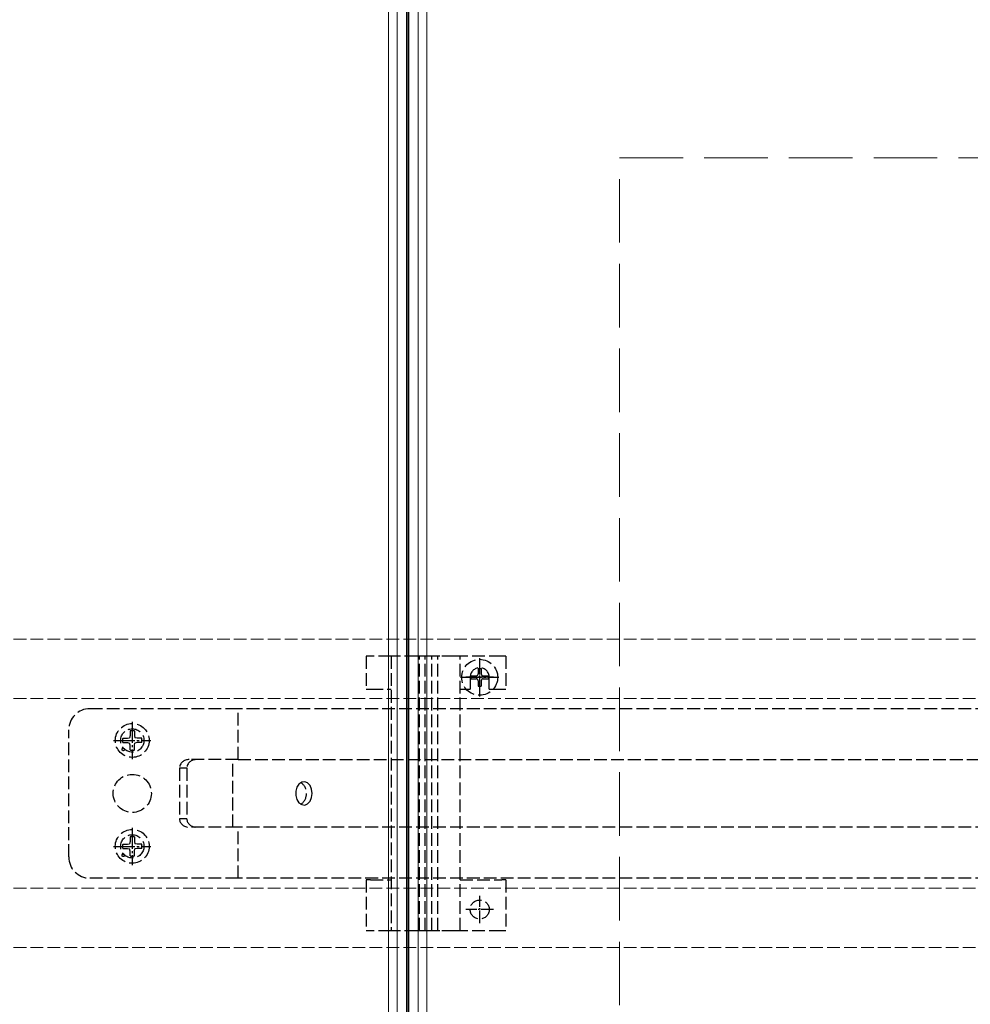
# Model space of a CAD drawing. Units: millimetres. Extents: x 0 to 8410, y 0 to 5940.
# Drawn here: x 4333 to 4557, y 3632 to 3865 of the extents above; entities that cross this region are included whole.
import ezdxf

# ---------------------------------------------------------------- set-up
doc = ezdxf.new("R2010")
doc.units = ezdxf.units.MM
doc.linetypes.add('YCENTER_1', pattern=[13, 10, -1, 1, -1])
doc.linetypes.add('YHIDDEN_1', pattern=[4, 3, -1])
for name, color, linetype, lineweight in [('YKK_12', 2, 'Continuous', 13), ('YKK_13', 4, 'Continuous', 30), ('YSS_K', 3, 'Continuous', 13)]:
    doc.layers.add(name, color=color, linetype=linetype, lineweight=lineweight)

msp = doc.modelspace()

# ---------------------------------------------------------------- linework, layer by layer
at = {"layer": 'YKK_12'}
for p, q in [((4420, 5279.53), (4420, 3489.53)), ((4422, 5279.53), (4422, 3489.53)), ((4424.2, 5279.53), (4424.2, 3489.53)), ((4424.5, 5279.53), (4424.5, 3489.53)), ((4424.8, 5279.53), (4424.8, 3489.53)), ((4427, 5279.53), (4427, 3489.53)), ((4427, 5279.53), (4427, 3489.53)), ((4429, 5279.53), (4429, 3489.53))]:
    msp.add_line(p, q, dxfattribs=at)
at = {"layer": 'YKK_12', "linetype": 'YHIDDEN_1'}
for p, q in [((4818.5, 3718.43), (1230.5, 3718.43)), ((4818.5, 3704.43), (1230.5, 3704.43)), ((4818.5, 3659.63), (1230.5, 3659.63)), ((4818.5, 3645.63), (1230.5, 3645.63))]:
    msp.add_line(p, q, dxfattribs=at)
at = {"layer": 'YKK_13', "linetype": 'YHIDDEN_1'}
for p, q in [((4414.7, 3714.43), (4414.7, 3706.63)), ((4415.7, 3714.43), (4414.7, 3714.43)), ((4420.6, 3714.43), (4415.7, 3714.43)), ((4420.6, 3714.43), (4420.6, 3649.63)), ((4421.93, 3714.43), (4420.6, 3714.43)), ((4426.79, 3714.43), (4421.93, 3714.43)), ((4427.69, 3714.43), (4426.79, 3714.43)), ((4427.27, 3649.63), (4427.27, 3714.43)), ((4428.59, 3714.43), (4427.69, 3714.43)), ((4428.74, 3714.43), (4428.59, 3714.43)), ((4428.66, 3649.63), (4428.66, 3714.43)), ((4430.16, 3714.43), (4428.74, 3714.43)), ((4430.31, 3714.43), (4430.16, 3714.43)), ((4430.24, 3649.63), (4430.24, 3714.43)), ((4431.21, 3714.43), (4430.31, 3714.43)), ((4432.11, 3714.43), (4431.21, 3714.43)), ((4431.63, 3649.63), (4431.63, 3714.43)), ((4435.57, 3714.43), (4432.11, 3714.43)), ((4436.9, 3714.43), (4435.57, 3714.43)), ((4436.9, 3649.63), (4436.9, 3714.43)), ((4446.7, 3714.43), (4436.9, 3714.43)), ((4447.7, 3714.43), (4446.7, 3714.43)), ((4447.7, 3714.43), (4447.7, 3706.63)), ((4439.25, 3709.43), (4439.25, 3706.63)), ((4439.42, 3709.78), (4439.42, 3709.08)), ((4439.42, 3709.78), (4440.65, 3709.78)), ((4441.15, 3711.51), (4441.85, 3711.51)), ((4441.15, 3711.51), (4441.15, 3710.28)), ((4441.85, 3711.51), (4441.85, 3710.28)), ((4442.35, 3709.78), (4443.57, 3709.78)), ((4443.57, 3709.78), (4443.57, 3709.08)), ((4443.75, 3706.63), (4443.75, 3709.43)), ((4439.42, 3709.08), (4440.65, 3709.08)), ((4441.15, 3708.58), (4441.15, 3707.36)), ((4441.15, 3707.36), (4441.85, 3707.36)), ((4441.85, 3708.58), (4441.85, 3707.36)), ((4442.35, 3709.08), (4443.57, 3709.08)), ((4414.7, 3706.63), (4415.7, 3706.63)), ((4415.7, 3706.63), (4420.6, 3706.63)), ((4436.9, 3706.63), (4439.25, 3706.63)), ((4443.75, 3706.63), (4446.7, 3706.63)), ((4446.7, 3706.63), (4447.7, 3706.63)), ((4384.5, 3702.03), (4349.5, 3702.03)), ((4384.5, 3690.03), (4384.5, 3702.03)), ((4589.5, 3702.03), (4384.5, 3702.03)), ((4344.5, 3667.03), (4344.5, 3697.03)), ((4358.98, 3695.67), (4358.88, 3695.15)), ((4359, 3696.78), (4358.98, 3695.67)), ((4360, 3696.78), (4360.02, 3695.67)), ((4360.02, 3695.67), (4360.12, 3695.15)), ((4357.26, 3695.03), (4358.36, 3695.05)), ((4357.26, 3694.03), (4358.36, 3694.01)), ((4358.36, 3695.05), (4358.88, 3695.15)), ((4358.36, 3694.01), (4358.88, 3693.91)), ((4358.98, 3693.4), (4358.88, 3693.91)), ((4359, 3692.29), (4358.98, 3693.4)), ((4360, 3692.29), (4360.02, 3693.4)), ((4360.02, 3693.4), (4360.12, 3693.91)), ((4360.64, 3695.05), (4360.12, 3695.15)), ((4360.64, 3694.01), (4360.12, 3693.91)), ((4361.74, 3695.03), (4360.64, 3695.05)), ((4361.74, 3694.03), (4360.64, 3694.01)), ((4384.5, 3690.03), (4372.96, 3690.03)), ((4383.26, 3674.03), (4383.26, 3690.03)), ((4384.5, 3690.03), (4589.5, 3690.03)), ((4370.65, 3688.03), (4370.65, 3676.03)), ((4370.65, 3688.03), (4372.39, 3688.03)), ((4372.39, 3688.03), (4372.39, 3676.03)), ((4398.85, 3684.23), (4398.37, 3683.48)), ((4399.49, 3684.68), (4398.85, 3684.23)), ((4400.21, 3684.77), (4399.49, 3684.68)), ((4400.89, 3684.49), (4400.21, 3684.77)), ((4401.46, 3683.89), (4400.89, 3684.49)), ((4401.84, 3683.03), (4401.46, 3683.89)), ((4398.37, 3683.48), (4398.11, 3682.54)), ((4398.11, 3682.54), (4398.11, 3681.53)), ((4398.11, 3681.53), (4398.37, 3680.59)), ((4401.97, 3682.03), (4401.84, 3683.03)), ((4401.84, 3681.04), (4401.97, 3682.03)), ((4398.37, 3680.59), (4398.85, 3679.84)), ((4398.85, 3679.84), (4399.49, 3679.39)), ((4399.49, 3679.39), (4400.21, 3679.29)), ((4400.21, 3679.29), (4400.89, 3679.57)), ((4400.89, 3679.57), (4401.46, 3680.18)), ((4401.46, 3680.18), (4401.84, 3681.04)), ((4372.39, 3676.03), (4370.65, 3676.03)), ((4384.5, 3674.03), (4372.96, 3674.03)), ((4384.5, 3662.03), (4384.5, 3674.03)), ((4589.5, 3674.03), (4384.5, 3674.03)), ((4357.26, 3670.03), (4358.36, 3670.05)), ((4358.36, 3670.05), (4358.88, 3670.15)), ((4358.98, 3670.67), (4358.88, 3670.15)), ((4359, 3671.78), (4358.98, 3670.67)), ((4360, 3671.78), (4360.02, 3670.67)), ((4360.02, 3670.67), (4360.12, 3670.15)), ((4360.64, 3670.05), (4360.12, 3670.15)), ((4361.74, 3670.03), (4360.64, 3670.05)), ((4357.26, 3669.03), (4358.36, 3669.01)), ((4358.36, 3669.01), (4358.88, 3668.91)), ((4358.98, 3668.4), (4358.88, 3668.91)), ((4359, 3667.29), (4358.98, 3668.4)), ((4360, 3667.29), (4360.02, 3668.4)), ((4360.02, 3668.4), (4360.12, 3668.91)), ((4360.64, 3669.01), (4360.12, 3668.91)), ((4361.74, 3669.03), (4360.64, 3669.01)), ((4384.5, 3662.03), (4349.5, 3662.03)), ((4589.5, 3662.03), (4384.5, 3662.03)), ((4414.7, 3661.63), (4414.7, 3649.63)), ((4415.7, 3661.63), (4414.7, 3661.63)), ((4415.7, 3661.63), (4420.6, 3661.63)), ((4436.9, 3661.63), (4446.7, 3661.63)), ((4447.7, 3661.63), (4446.7, 3661.63)), ((4447.7, 3661.63), (4447.7, 3649.63)), ((4415.7, 3649.63), (4414.7, 3649.63)), ((4420.6, 3649.63), (4415.7, 3649.63)), ((4421.93, 3649.63), (4420.6, 3649.63)), ((4426.79, 3649.63), (4421.93, 3649.63)), ((4427.69, 3649.63), (4426.79, 3649.63)), ((4428.59, 3649.63), (4427.69, 3649.63)), ((4428.74, 3649.63), (4428.59, 3649.63)), ((4430.16, 3649.63), (4428.74, 3649.63)), ((4430.31, 3649.63), (4430.16, 3649.63)), ((4431.21, 3649.63), (4430.31, 3649.63)), ((4432.11, 3649.63), (4431.21, 3649.63)), ((4435.57, 3649.63), (4432.11, 3649.63)), ((4436.9, 3649.63), (4435.57, 3649.63)), ((4446.7, 3649.63), (4436.9, 3649.63)), ((4447.7, 3649.63), (4446.7, 3649.63))]:
    msp.add_line(p, q, dxfattribs=at)
at = {"layer": 'YKK_13', "linetype": 'YCENTER_1', "ltscale": 0.5}
for p, q in [((4441.5, 3704.88), (4441.5, 3713.98)), ((4436.95, 3709.43), (4446.05, 3709.43)), ((4359.5, 3698.93), (4359.5, 3690.13)), ((4355.1, 3694.53), (4363.9, 3694.53)), ((4359.5, 3673.93), (4359.5, 3665.13)), ((4355.1, 3669.53), (4363.9, 3669.53))]:
    msp.add_line(p, q, dxfattribs=at)
at = {"layer": 'YKK_13', "linetype": 'YCENTER_1', "ltscale": 0.3}
for p, q in [((4441.5, 3706.18), (4441.5, 3712.68)), ((4444.75, 3709.43), (4438.25, 3709.43)), ((4441.5, 3651.38), (4441.5, 3657.88)), ((4444.75, 3654.63), (4438.25, 3654.63))]:
    msp.add_line(p, q, dxfattribs=at)
at = {"layer": 'YKK_13', "linetype": 'YHIDDEN_1'}
for centre, radius in [((4441.5, 3709.43), 4.25), ((4359.5, 3694.53), 4), ((4359.5, 3694.53), 2.75), ((4357.38, 3692.41), 0.3), ((4359.5, 3682.03), 4.5), ((4359.5, 3669.53), 4), ((4359.5, 3669.53), 2.75), ((4357.38, 3667.41), 0.3), ((4441.5, 3654.63), 2.25)]:
    msp.add_circle(centre, radius, dxfattribs=at)
for centre, radius, start, end in [((4441.5, 3709.43), 2.25, 0, 180), ((4440.65, 3710.28), 0.5, 270, 0), ((4442.35, 3710.28), 0.5, 180, 270), ((4440.65, 3708.58), 0.5, 0, 90), ((4442.35, 3708.58), 0.5, 90, 180), ((4349.5, 3697.03), 5, 90, 180), ((4359.5, 3694.53), 2.3, 77.4441, 102.5559), ((4359.5, 3694.53), 2.3, 167.4441, 192.5559), ((4359.5, 3694.53), 2.3, 347.4441, 12.5559), ((4359.5, 3694.53), 2.3, 257.4441, 282.5559), ((4397.47, 3682.03), 3.16, 305.8368, 54.1632), ((4359.5, 3669.53), 2.3, 167.4441, 192.5559), ((4359.5, 3669.53), 2.3, 77.4441, 102.5559), ((4359.5, 3669.53), 2.3, 347.4441, 12.5559), ((4349.5, 3667.03), 5, 180, 270), ((4359.5, 3669.53), 2.3, 257.4441, 282.5559)]:
    msp.add_arc(centre, radius, start, end, dxfattribs=at)
for centre, major_axis, start_param, end_param in [((4372.96, 3688.03), (-2.31, 0), 4.712389, 6.283185), ((4374.7, 3688.03), (-2.31, 0), 4.712389, 6.283185), ((4372.96, 3676.03), (2.31, 0), 3.141593, 4.712389), ((4374.7, 3676.03), (2.31, 0), 3.141593, 4.712389)]:
    msp.add_ellipse(centre, major_axis=major_axis, ratio=0.866025, start_param=start_param, end_param=end_param, dxfattribs=at)
at = {"layer": 'YSS_K', "linetype": 'YHIDDEN_1', "ltscale": 5}
for p, q in [((4474.5, 3832.03), (4774.5, 3832.03)), ((4474.5, 3532.03), (4474.5, 3832.03))]:
    msp.add_line(p, q, dxfattribs=at)

doc.saveas('drawing.dxf')
